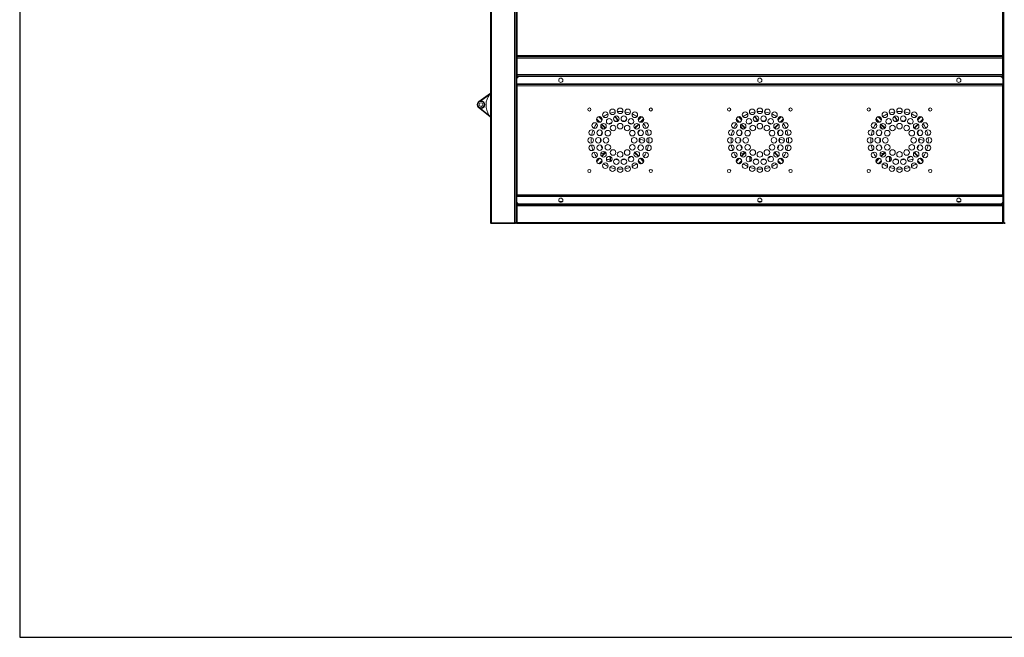
# Model space of a CAD drawing. Units: inches. Extents: x 2525 to 7525, y 9 to 2509.
# Drawn here: x 2525 to 4199, y 9 to 1059 of the extents above; entities that cross this region are included whole.
import ezdxf

# ---------------------------------------------------------------- set-up
doc = ezdxf.new("R2010")
doc.units = ezdxf.units.IN
doc.header["$MEASUREMENT"] = 0
doc.layers.add('TOP_EQP_1', color=2, linetype='Continuous')
doc.layers.add('TOP_EQP_2', color=9, linetype='Continuous')

# ---------------------------------------------------------------- blocks, each defined once
blk = doc.blocks.new('*U1')
at = {"linetype": 'Continuous', "lineweight": 15}
for p, q in [((-1.3, -1080.3), (-1.3, -2.7)), ((0.7, -1.7), (0.7, -1081.3)), ((39.7, -1081.3), (39.7, -1.7)), ((41.7, -2.5), (41.7, -1080.5)), ((871.7, -1080.5), (871.7, -2.5)), ((42.2, -385.9), (42.2, -796.6)), ((871.2, -796.6), (871.2, -385.9)), ((44.2, -404.7), (44.2, -796.6)), ((869.2, -796.6), (869.2, -404.7)), ((44.2, -796.6), (42.2, -796.6)), ((42.2, -801.1), (42.2, -796.6)), ((42.2, -801.1), (43.2, -801.1)), ((42.2, -801.1), (42.2, -801.3)), ((42.2, -801.3), (42.2, -829.1)), ((43.2, -799.4), (43.2, -796.6)), ((44.2, -796.6), (869.2, -796.6)), ((44.2, -796.6), (44.2, -797.6)), ((44.2, -798.6), (44.2, -797.6)), ((869.2, -797.6), (44.2, -797.6)), ((869.2, -798.6), (44.2, -798.6)), ((44.2, -798.6), (44.2, -799.1)), ((44.2, -801.1), (44.2, -799.1)), ((44.2, -799.1), (869.2, -799.1)), ((44.2, -801.1), (44.2, -829.1)), ((44.2, -801.1), (869.2, -801.1)), ((871.2, -796.6), (869.2, -796.6)), ((869.2, -797.6), (869.2, -796.6)), ((869.2, -798.6), (869.2, -797.6)), ((869.2, -799.1), (869.2, -798.6)), ((869.2, -799.1), (869.2, -801.1)), ((869.2, -829.1), (869.2, -801.1)), ((870.2, -796.6), (870.2, -799.4)), ((871.2, -801.1), (870.2, -801.1)), ((871.2, -796.6), (871.2, -801.1)), ((871.2, -801.3), (871.2, -801.1)), ((871.2, -829.1), (871.2, -801.3)), ((44.2, -829.1), (42.2, -829.1)), ((42.2, -847.3), (42.2, -829.1)), ((43.2, -847.3), (43.2, -829.1)), ((44.2, -829.1), (869.2, -829.1)), ((44.2, -831.1), (44.2, -829.1)), ((44.2, -831.1), (869.2, -831.1)), ((44.2, -831.1), (44.2, -832.1)), ((44.2, -832.1), (869.2, -832.1)), ((44.2, -834.9), (44.2, -832.1)), ((48.4, -832.6), (865, -832.6)), ((871.2, -829.1), (869.2, -829.1)), ((869.2, -829.1), (869.2, -831.1)), ((869.2, -832.1), (869.2, -831.1)), ((869.2, -832.1), (869.2, -834.9)), ((870.2, -829.1), (870.2, -847.3)), ((871.2, -829.1), (871.2, -847.3)), ((42.2, -847.3), (42.2, -1034.3)), ((43.2, -847.3), (42.2, -847.3)), ((43.3, -847.3), (43.2, -847.3)), ((43.3, -847.3), (43.7, -847.3)), ((43.3, -847.5), (43.3, -847.3)), ((43.4, -845.1), (43.4, -837.6)), ((870, -845.1), (43.4, -845.1)), ((43.4, -845.1), (43.4, -846.1)), ((870, -846.1), (43.4, -846.1)), ((43.4, -847.1), (43.4, -846.1)), ((44.2, -848.1), (44.2, -1033.5)), ((869.2, -848.1), (44.2, -848.1)), ((869.2, -1033.5), (869.2, -848.1)), ((870.1, -847.3), (869.7, -847.3)), ((870, -837.6), (870, -845.1)), ((870, -846.1), (870, -845.1)), ((870, -847.1), (870, -846.1)), ((870.1, -847.3), (870.1, -847.5)), ((870.2, -847.3), (870.1, -847.3)), ((870.2, -847.3), (871.2, -847.3)), ((871.2, -1034.3), (871.2, -847.3)), ((41.7, -861.4), (42.2, -861.8)), ((42.2, -862.2), (41.7, -861.8)), ((871.2, -861.6), (871.7, -861.2)), ((871.7, -861.6), (871.3, -861.9)), ((42.2, -901.3), (41.7, -901.7)), ((871.7, -901.4), (871.2, -901.1)), ((871.3, -900.8), (871.7, -901.1)), ((871.7, -951.5), (871.2, -951.5)), ((871.2, -969.5), (871.7, -969.5)), ((871.7, -991.5), (871.2, -991.5)), ((871.2, -1009.5), (871.7, -1009.5)), ((43.2, -1034.3), (42.2, -1034.3)), ((42.2, -1045.3), (42.2, -1034.3)), ((43.2, -1034.3), (43.3, -1034.3)), ((43.2, -1045.3), (43.2, -1034.3)), ((43.3, -1034.3), (43.3, -1034)), ((43.3, -1034.3), (43.7, -1034.3)), ((43.4, -1034.5), (43.4, -1035.5)), ((43.4, -1035.5), (870, -1035.5)), ((43.4, -1035.5), (43.4, -1036.5)), ((43.4, -1036.5), (870, -1036.5)), ((43.4, -1044), (43.4, -1036.5)), ((44.2, -1033.5), (869.2, -1033.5)), ((870.1, -1034.3), (869.7, -1034.3)), ((870, -1034.5), (870, -1035.5)), ((870, -1036.5), (870, -1035.5)), ((870, -1036.5), (870, -1044)), ((870.1, -1034.1), (870.1, -1034.3)), ((870.1, -1034.3), (870.2, -1034.3)), ((870.2, -1034.3), (871.2, -1034.3)), ((870.2, -1034.3), (870.2, -1045.3)), ((871.2, -1034.3), (871.2, -1045.3)), ((42.2, -1046.6), (42.2, -1045.3)), ((42.2, -1045.3), (43.2, -1045.3)), ((42.2, -1051.7), (42.2, -1046.6)), ((42.2, -1046.6), (43.2, -1046.6)), ((43.2, -1051.7), (42.2, -1051.7)), ((42.2, -1051.7), (42.2, -1080.3)), ((43.2, -1046.6), (43.2, -1045.3)), ((43.2, -1051.7), (43.2, -1046.6)), ((43.4, -1049.5), (43.4, -1044)), ((870, -1049.5), (43.4, -1049.5)), ((43.4, -1049.5), (43.4, -1050.5)), ((43.4, -1051.5), (43.4, -1050.5)), ((870, -1050.5), (43.4, -1050.5)), ((44.2, -1052.5), (44.2, -1080.5)), ((869.2, -1052.5), (44.2, -1052.5)), ((865, -1049), (48.4, -1049)), ((869.2, -1080.5), (869.2, -1052.5)), ((870, -1044), (870, -1049.5)), ((870, -1050.5), (870, -1049.5)), ((870, -1051.5), (870, -1050.5)), ((870.2, -1045.3), (870.2, -1046.6)), ((871.2, -1045.3), (870.2, -1045.3)), ((870.2, -1046.6), (870.2, -1051.7)), ((871.2, -1046.6), (870.2, -1046.6)), ((870.2, -1051.7), (871.2, -1051.7)), ((871.2, -1045.3), (871.2, -1046.6)), ((871.2, -1046.6), (871.2, -1051.7)), ((871.2, -1080.3), (871.2, -1051.7)), ((-1.3, -1080.3), (-1.3, -1080.5)), ((-1.3, -1080.5), (-1.2, -1080.5)), ((0.7, -1081.3), (39.7, -1081.3)), ((0.7, -1081.4), (0.7, -1081.3)), ((0.7, -1081.4), (0.7, -1081.5)), ((39.7, -1081.4), (0.7, -1081.4)), ((0.7, -1081.5), (0.7, -1082.5)), ((39.7, -1081.5), (0.7, -1081.5)), ((0.7, -1082.5), (39.7, -1082.5)), ((39.7, -1081.3), (39.7, -1081.4)), ((39.7, -1081.5), (39.7, -1081.4)), ((39.7, -1082.5), (39.7, -1081.5)), ((42.2, -1080.3), (42.2, -1080.5)), ((42.2, -1080.5), (43.2, -1080.5)), ((42.2, -1080.5), (42.2, -1080.5)), ((869.2, -1080.5), (44.2, -1080.5)), ((44.2, -1082.5), (44.2, -1080.5)), ((869.2, -1082.5), (44.2, -1082.5)), ((869.2, -1082.5), (44.2, -1082.5)), ((869.2, -1080.5), (869.2, -1082.5)), ((871.2, -1080.5), (870.2, -1080.5)), ((871.2, -1080.5), (871.2, -1080.3)), ((871.2, -1080.5), (871.2, -1080.5))]:
    blk.add_line(p, q, dxfattribs=at)
for centre, radius, start, end in [((48.4, -837.6), 5, 90, 180), ((865, -837.6), 5, 0, 90), ((43.7, -1045.4), 0.534, 126.9357, 176.6966), ((44.2, -1046.5), 1, 141.9867, 180), ((44.2, -1046.6), 1, 141.9867, 180), ((48.4, -1044), 5, 180, 270), ((865, -1044), 5, 270, 0), ((869.7, -1045.4), 0.534, 3.3034, 53.0643), ((869.2, -1046.5), 1, 0, 38.0133), ((869.2, -1046.6), 1, 0, 38.0133)]:
    blk.add_arc(centre, radius, start, end, dxfattribs=at)
for points, knots in [([(44.2, -799.1), (43.9, -799.1), (43.4, -799.2), (42.8, -799.6), (42.3, -800.3), (42.2, -800.8), (42.2, -801.1)], [0, 0, 0, 0, 0.2500039, 0.4999908, 0.7499961, 1, 1, 1, 1]), ([(42.2, -801.3), (42.2, -801.3), (42.3, -801.2), (42.8, -801.2), (43.4, -801.1), (43.9, -801.1), (44.2, -801.1)], [0, 0, 0, 0, 0.249988, 0.499994, 0.749994, 1, 1, 1, 1]), ([(44.2, -800.1), (44.1, -800.1), (43.8, -800.1), (43.5, -800.4), (43.2, -800.7), (43.2, -801), (43.2, -801.1)], [0, 0, 0, 0, 0.250006, 0.500013, 0.750009, 1, 1, 1, 1]), ([(44.2, -800.3), (44.1, -800.4), (43.8, -800.4), (43.5, -800.6), (43.2, -800.9), (43.2, -801.1), (43.2, -801.2)], [0, 0, 0, 0, 0.25001, 0.5, 0.749985, 1, 1, 1, 1]), ([(871.2, -801.1), (871.2, -800.8), (871.1, -800.3), (870.6, -799.6), (870, -799.2), (869.5, -799.1), (869.2, -799.1)], [0, 0, 0, 0, 0.2500039, 0.5000092, 0.7499961, 1, 1, 1, 1]), ([(870.2, -801.1), (870.2, -801), (870.2, -800.7), (869.9, -800.4), (869.6, -800.1), (869.3, -800.1), (869.2, -800.1)], [0, 0, 0, 0, 0.249991, 0.499987, 0.749994, 1, 1, 1, 1]), ([(870.2, -801.2), (870.2, -801.1), (870.2, -800.9), (869.9, -800.6), (869.6, -800.4), (869.3, -800.4), (869.2, -800.3)], [0, 0, 0, 0, 0.250015, 0.5, 0.74999, 1, 1, 1, 1]), ([(869.2, -801.1), (869.5, -801.1), (870, -801.1), (870.6, -801.2), (871.1, -801.2), (871.2, -801.3), (871.2, -801.3)], [0, 0, 0, 0, 0.250006, 0.500006, 0.750012, 1, 1, 1, 1]), ([(42.2, -847.3), (42.2, -847.4), (42.3, -847.5), (42.6, -847.6), (43.2, -847.8), (43.7, -848), (44.1, -848.1), (44.2, -848.1)], [0, 0, 0, 0, 0.2213618, 0.4427369, 0.6641217, 0.8855012, 1, 1, 1, 1]), ([(43.2, -847.3), (43.2, -847.4), (43.2, -847.5), (43.5, -847.7), (43.8, -847.9), (44, -848), (44.2, -848.1), (44.2, -848.1)], [0, 0, 0, 0, 0.24053, 0.481044, 0.721469, 0.961906, 1, 1, 1, 1]), ([(44.2, -848.1), (44.1, -847.8), (44, -847.4), (43.9, -846.8), (43.7, -846.3), (43.5, -846.1), (43.4, -846.1), (43.4, -846.1)], [0, 0, 0, 0, 0.221363, 0.442742, 0.664143, 0.885501, 1, 1, 1, 1]), ([(44.2, -848.1), (44.1, -848), (44, -847.7), (43.8, -847.4), (43.6, -847.2), (43.5, -847.1), (43.4, -847.1), (43.4, -847.1)], [0, 0, 0, 0, 0.240529, 0.481041, 0.721508, 0.961929, 1, 1, 1, 1]), ([(870, -846.1), (869.9, -846.1), (869.8, -846.2), (869.6, -846.5), (869.5, -847.1), (869.3, -847.6), (869.2, -848), (869.2, -848.1)], [0, 0, 0, 0, 0.221362, 0.442735, 0.66412, 0.885501, 1, 1, 1, 1]), ([(870, -847.1), (869.9, -847.1), (869.8, -847.1), (869.6, -847.3), (869.4, -847.6), (869.3, -847.9), (869.2, -848.1), (869.2, -848.1)], [0, 0, 0, 0, 0.2405313, 0.4810466, 0.7214673, 0.9618978, 1, 1, 1, 1]), ([(869.2, -848.1), (869.4, -848), (869.9, -847.9), (870.5, -847.7), (871, -847.6), (871.2, -847.4), (871.2, -847.3), (871.2, -847.3)], [0, 0, 0, 0, 0.221363, 0.4427396, 0.6641422, 0.8855015, 1, 1, 1, 1]), ([(869.2, -848.1), (869.3, -848), (869.6, -847.9), (869.9, -847.7), (870.1, -847.5), (870.2, -847.4), (870.2, -847.3), (870.2, -847.3)], [0, 0, 0, 0, 0.240527, 0.481051, 0.72151, 0.961937, 1, 1, 1, 1]), ([(871.3, -861.9), (871.3, -861.8), (871.2, -861.7), (871.2, -861.6), (871.2, -861.6), (871.2, -861.6), (871.2, -861.6)], [0, 0, 0, 0, 0.4193683, 0.8386517, 0.9822969, 1, 1, 1, 1]), ([(871.3, -861.9), (871.3, -861.9), (871.3, -861.9), (871.3, -862), (871.3, -862.1), (871.2, -862.2), (871.2, -862.2)], [0, 0, 0, 0, 0.125782, 0.298773, 0.733095, 1, 1, 1, 1]), ([(41.7, -900.9), (41.8, -900.8), (41.9, -900.6), (42.1, -900.3), (42.2, -900.2)], [0, 0, 0, 0, 0.5479716, 1, 1, 1, 1]), ([(871.2, -900.4), (871.2, -900.4), (871.3, -900.5), (871.3, -900.6), (871.3, -900.7), (871.3, -900.7), (871.3, -900.8), (871.3, -900.8)], [0, 0, 0, 0, 0.1860531, 0.6084309, 0.7796111, 0.9192873, 1, 1, 1, 1]), ([(871.2, -901.1), (871.2, -901.1), (871.2, -901.1), (871.2, -901), (871.2, -901), (871.3, -900.8), (871.3, -900.8)], [0, 0, 0, 0, 0.017703, 0.161944, 0.580899, 1, 1, 1, 1]), ([(44.2, -1033.5), (44, -1033.5), (43.5, -1033.7), (42.9, -1033.8), (42.4, -1034), (42.2, -1034.2), (42.2, -1034.2), (42.2, -1034.3)], [0, 0, 0, 0, 0.221363, 0.4427396, 0.6641422, 0.8855015, 1, 1, 1, 1]), ([(44.2, -1033.5), (44.1, -1033.5), (43.8, -1033.7), (43.5, -1033.9), (43.3, -1034.1), (43.2, -1034.2), (43.2, -1034.3), (43.2, -1034.3)], [0, 0, 0, 0, 0.2405273, 0.4810361, 0.7215098, 0.9619365, 1, 1, 1, 1]), ([(43.4, -1035.5), (43.5, -1035.5), (43.6, -1035.4), (43.8, -1035), (43.9, -1034.5), (44.1, -1034), (44.2, -1033.6), (44.2, -1033.5)], [0, 0, 0, 0, 0.221368, 0.442743, 0.664117, 0.885518, 1, 1, 1, 1]), ([(43.4, -1034.5), (43.5, -1034.5), (43.6, -1034.4), (43.8, -1034.2), (44, -1033.9), (44.1, -1033.6), (44.2, -1033.5), (44.2, -1033.5)], [0, 0, 0, 0, 0.240532, 0.481047, 0.721468, 0.961928, 1, 1, 1, 1]), ([(869.2, -1033.5), (869.3, -1033.7), (869.4, -1034.2), (869.5, -1034.8), (869.7, -1035.2), (869.9, -1035.5), (870, -1035.5), (870, -1035.5)], [0, 0, 0, 0, 0.221365, 0.442731, 0.664133, 0.8855, 1, 1, 1, 1]), ([(871.2, -1034.3), (871.2, -1034.2), (871.1, -1034.1), (870.8, -1033.9), (870.2, -1033.7), (869.7, -1033.6), (869.3, -1033.5), (869.2, -1033.5)], [0, 0, 0, 0, 0.2213618, 0.4427368, 0.6641216, 0.8855057, 1, 1, 1, 1]), ([(870.2, -1034.3), (870.2, -1034.2), (870.2, -1034.1), (869.9, -1033.9), (869.6, -1033.7), (869.4, -1033.6), (869.2, -1033.5), (869.2, -1033.5)], [0, 0, 0, 0, 0.24053, 0.481044, 0.721469, 0.961906, 1, 1, 1, 1]), ([(869.2, -1033.5), (869.3, -1033.6), (869.4, -1033.9), (869.6, -1034.2), (869.8, -1034.4), (869.9, -1034.5), (870, -1034.5), (870, -1034.5)], [0, 0, 0, 0, 0.240529, 0.481041, 0.721508, 0.961929, 1, 1, 1, 1]), ([(42.2, -1051.7), (42.2, -1051.8), (42.3, -1051.9), (42.6, -1052), (43.2, -1052.2), (43.7, -1052.4), (44.1, -1052.5), (44.2, -1052.5)], [0, 0, 0, 0, 0.2213573, 0.4427323, 0.6641216, 0.8855057, 1, 1, 1, 1]), ([(43.2, -1051.7), (43.2, -1051.8), (43.2, -1051.9), (43.5, -1052.1), (43.8, -1052.3), (44, -1052.4), (44.2, -1052.5), (44.2, -1052.5)], [0, 0, 0, 0, 0.2405338, 0.4810516, 0.7214794, 0.9618898, 1, 1, 1, 1]), ([(44.2, -1052.5), (44.1, -1052.3), (44, -1051.8), (43.9, -1051.2), (43.7, -1050.7), (43.5, -1050.5), (43.4, -1050.5), (43.4, -1050.5)], [0, 0, 0, 0, 0.221363, 0.442726, 0.664149, 0.885502, 1, 1, 1, 1]), ([(44.2, -1052.5), (44.1, -1052.4), (44, -1052.1), (43.8, -1051.8), (43.6, -1051.6), (43.5, -1051.5), (43.4, -1051.5), (43.4, -1051.5)], [0, 0, 0, 0, 0.240518, 0.481032, 0.7215, 0.961929, 1, 1, 1, 1]), ([(870, -1050.5), (869.9, -1050.5), (869.8, -1050.6), (869.6, -1050.9), (869.5, -1051.5), (869.3, -1052), (869.2, -1052.4), (869.2, -1052.5)], [0, 0, 0, 0, 0.221357, 0.442737, 0.664106, 0.885502, 1, 1, 1, 1]), ([(870, -1051.5), (869.9, -1051.5), (869.8, -1051.5), (869.6, -1051.7), (869.4, -1052), (869.3, -1052.3), (869.2, -1052.5), (869.2, -1052.5)], [0, 0, 0, 0, 0.2405276, 0.4810392, 0.7214561, 0.961868, 1, 1, 1, 1]), ([(869.2, -1052.5), (869.4, -1052.4), (869.9, -1052.3), (870.5, -1052.1), (871, -1052), (871.2, -1051.8), (871.2, -1051.7), (871.2, -1051.7)], [0, 0, 0, 0, 0.2213675, 0.4427396, 0.6641422, 0.885506, 1, 1, 1, 1]), ([(869.2, -1052.5), (869.3, -1052.4), (869.6, -1052.3), (869.9, -1052.1), (870.1, -1051.9), (870.2, -1051.8), (870.2, -1051.7), (870.2, -1051.7)], [0, 0, 0, 0, 0.240519, 0.481045, 0.721507, 0.961951, 1, 1, 1, 1]), ([(0.7, -1081.3), (0.5, -1081.2), (0, -1081.1), (-0.6, -1080.8), (-1.1, -1080.6), (-1.3, -1080.4), (-1.3, -1080.3), (-1.3, -1080.3)], [0, 0, 0, 0, 0.2253487, 0.4507232, 0.6761113, 0.9014884, 1, 1, 1, 1]), ([(-1.3, -1080.5), (-1.3, -1080.7), (-1.2, -1081.2), (-0.8, -1081.8), (-0.3, -1082.3), (0.3, -1082.5), (0.6, -1082.5), (0.7, -1082.5)], [0, 0, 0, 0, 0.2253591, 0.4507305, 0.6761108, 0.901481, 1, 1, 1, 1]), ([(-0.1, -1081), (-0.1, -1081.1), (0, -1081.3), (0.3, -1081.5), (0.6, -1081.5), (0.7, -1081.5)], [0, 0, 0, 0, 0.281511, 0.670583, 1, 1, 1, 1]), ([(-0.1, -1081), (0, -1081.1), (0, -1081.2), (0.3, -1081.4), (0.6, -1081.4), (0.7, -1081.4)], [0, 0, 0, 0, 0.114885, 0.55745, 1, 1, 1, 1]), ([(41.7, -1080.5), (41.7, -1080.6), (41.6, -1080.7), (41.3, -1080.8), (40.7, -1081), (40.2, -1081.2), (39.8, -1081.3), (39.7, -1081.3)], [0, 0, 0, 0, 0.221369, 0.442736, 0.66412, 0.885514, 1, 1, 1, 1]), ([(39.7, -1082.5), (39.9, -1082.5), (40.4, -1082.4), (41, -1082.1), (41.5, -1081.5), (41.7, -1081), (41.7, -1080.6), (41.7, -1080.5)], [0, 0, 0, 0, 0.2213578, 0.4427365, 0.6641139, 0.8855078, 1, 1, 1, 1]), ([(39.7, -1081.5), (39.8, -1081.5), (40.1, -1081.5), (40.4, -1081.3), (40.5, -1081.1), (40.5, -1081.1)], [0, 0, 0, 0, 0.402897, 0.805788, 1, 1, 1, 1]), ([(44.2, -1080.5), (43.9, -1080.5), (43.4, -1080.4), (42.8, -1080.4), (42.3, -1080.3), (42.2, -1080.3), (42.2, -1080.3)], [0, 0, 0, 0, 0.250006, 0.500005, 0.750013, 1, 1, 1, 1]), ([(42.2, -1080.5), (42.2, -1080.7), (42.3, -1081.3), (42.8, -1081.9), (43.4, -1082.4), (43.9, -1082.5), (44.2, -1082.5)], [0, 0, 0, 0, 0.249987, 0.499995, 0.749994, 1, 1, 1, 1]), ([(43.2, -1080.4), (43.2, -1080.6), (43.2, -1080.8), (43.5, -1081.1), (43.8, -1081.4), (44.1, -1081.4), (44.2, -1081.4)], [0, 0, 0, 0, 0.249992, 0.499994, 0.749985, 1, 1, 1, 1]), ([(43.2, -1080.5), (43.2, -1080.6), (43.2, -1080.9), (43.5, -1081.2), (43.8, -1081.4), (44.1, -1081.5), (44.2, -1081.5)], [0, 0, 0, 0, 0.249986, 0.50001, 0.749991, 1, 1, 1, 1]), ([(871.2, -1080.3), (871.2, -1080.3), (871.1, -1080.3), (870.6, -1080.4), (870, -1080.4), (869.5, -1080.5), (869.2, -1080.5)], [0, 0, 0, 0, 0.249987, 0.499995, 0.749994, 1, 1, 1, 1]), ([(869.2, -1081.4), (869.3, -1081.4), (869.6, -1081.4), (869.9, -1081.1), (870.2, -1080.8), (870.2, -1080.6), (870.2, -1080.4)], [0, 0, 0, 0, 0.250015, 0.500006, 0.750008, 1, 1, 1, 1]), ([(869.2, -1082.5), (869.5, -1082.5), (870, -1082.4), (870.6, -1081.9), (871.1, -1081.3), (871.2, -1080.7), (871.2, -1080.5)], [0, 0, 0, 0, 0.250006, 0.500005, 0.750013, 1, 1, 1, 1]), ([(869.2, -1081.5), (869.3, -1081.5), (869.6, -1081.4), (869.9, -1081.2), (870.2, -1080.9), (870.2, -1080.6), (870.2, -1080.5)], [0, 0, 0, 0, 0.250009, 0.49999, 0.750014, 1, 1, 1, 1]), ([(873.7, -1081.3), (873.5, -1081.2), (873, -1081.1), (872.4, -1080.9), (871.9, -1080.8), (871.7, -1080.6), (871.7, -1080.5), (871.7, -1080.5)], [0, 0, 0, 0, 0.221359, 0.442733, 0.664142, 0.885497, 1, 1, 1, 1]), ([(871.7, -1080.5), (871.7, -1080.7), (871.8, -1081.2), (872.1, -1081.8), (872.7, -1082.3), (873.2, -1082.5), (873.6, -1082.5), (873.7, -1082.5)], [0, 0, 0, 0, 0.221365, 0.442759, 0.664139, 0.885516, 1, 1, 1, 1])]:
    blk.add_open_spline(points, degree=3, knots=knots, dxfattribs=at)
at = {"layer": 'TOP_EQP_2', "linetype": 'Continuous', "lineweight": 15}
for p, q in [((-21, -874.9), (-1.3, -861)), ((-2.1, -862.8), (-17.6, -873.7)), ((-2.4, -900.4), (-21.3, -885.3)), ((-18, -886.6), (-3.2, -898.5)), ((-1.3, -901.3), (-2.4, -900.4)), ((-2.3, -900.1), (-1.3, -900.9)), ((188.5, -906.5), (182.8, -900.8)), ((184, -900.7), (188.6, -905.2)), ((187.1, -903.7), (188, -903)), ((215.1, -907.5), (210, -900.5)), ((215.9, -907.4), (210.6, -900.1)), ((249.8, -905.2), (254.4, -900.7)), ((255.6, -900.8), (249.9, -906.5)), ((250.4, -903), (251.3, -903.7)), ((426, -906.5), (420.3, -900.8)), ((421.5, -900.7), (426.1, -905.2)), ((424.6, -903.7), (425.5, -903)), ((452.6, -907.5), (447.5, -900.5)), ((453.4, -907.4), (448.1, -900.1)), ((487.3, -905.2), (491.9, -900.7)), ((493.1, -900.8), (487.4, -906.5)), ((487.9, -903), (488.8, -903.7)), ((663.5, -906.5), (657.8, -900.8)), ((659, -900.7), (663.6, -905.2)), ((662.1, -903.7), (663, -903)), ((690.1, -907.5), (685, -900.5)), ((690.9, -907.4), (685.6, -900.1)), ((724.8, -905.2), (729.4, -900.7)), ((730.6, -900.8), (724.9, -906.5)), ((725.4, -903), (726.3, -903.7)), ((183.6, -910.2), (179.1, -905.6)), ((179.2, -904.3), (184.9, -910.1)), ((181.5, -909.5), (182.2, -908.7)), ((190.2, -921.7), (186.2, -916.2)), ((193.2, -919.7), (187.3, -913.8)), ((188, -913.2), (194.5, -919.6)), ((191.7, -921.7), (193.2, -919.7)), ((194.5, -919.6), (193.4, -921)), ((227.6, -908.4), (230.4, -904.6)), ((243.9, -919.6), (250.4, -913.2)), ((245, -921), (243.9, -919.6)), ((251.1, -913.8), (245.2, -919.7)), ((245.2, -919.7), (246.7, -921.7)), ((253.5, -910.1), (259.2, -904.3)), ((259.3, -905.6), (254.8, -910.2)), ((256.2, -908.7), (256.9, -909.5)), ((421.1, -910.2), (416.6, -905.6)), ((416.7, -904.3), (422.4, -910.1)), ((419, -909.5), (419.7, -908.7)), ((427.7, -921.7), (423.7, -916.2)), ((430.7, -919.7), (424.8, -913.8)), ((425.5, -913.2), (432, -919.6)), ((429.2, -921.7), (430.7, -919.7)), ((432, -919.6), (430.9, -921)), ((465.1, -908.4), (467.9, -904.6)), ((481.4, -919.6), (487.9, -913.2)), ((482.5, -921), (481.4, -919.6)), ((488.6, -913.8), (482.7, -919.7)), ((482.7, -919.7), (484.2, -921.7)), ((491, -910.1), (496.7, -904.3)), ((496.8, -905.6), (492.3, -910.2)), ((493.7, -908.7), (494.4, -909.5)), ((658.6, -910.2), (654.1, -905.6)), ((654.2, -904.3), (659.9, -910.1)), ((656.5, -909.5), (657.2, -908.7)), ((665.2, -921.7), (661.2, -916.2)), ((668.2, -919.7), (662.3, -913.8)), ((663, -913.2), (669.5, -919.6)), ((666.7, -921.7), (668.2, -919.7)), ((669.5, -919.6), (668.4, -921)), ((702.6, -908.4), (705.4, -904.6)), ((718.9, -919.6), (725.4, -913.2)), ((720, -921), (718.9, -919.6)), ((726.1, -913.8), (720.2, -919.7)), ((720.2, -919.7), (721.7, -921.7)), ((728.5, -910.1), (734.2, -904.3)), ((734.3, -905.6), (729.8, -910.2)), ((731.2, -908.7), (731.9, -909.5)), ((249.6, -926.6), (251.3, -924.2)), ((249.9, -927.3), (252.6, -923.6)), ((487.1, -926.6), (488.8, -924.2)), ((487.4, -927.3), (490.1, -923.6)), ((724.6, -926.6), (726.3, -924.2)), ((724.9, -927.3), (727.6, -923.6)), ((186.7, -939.4), (186.7, -942.2)), ((251.7, -942.2), (251.7, -939.4)), ((252.6, -938.8), (260.9, -941.5)), ((424.2, -939.4), (424.2, -942.2)), ((489.2, -942.2), (489.2, -939.4)), ((490.1, -938.8), (498.4, -941.5)), ((661.7, -939.4), (661.7, -942.2)), ((726.7, -942.2), (726.7, -939.4)), ((727.6, -938.8), (735.9, -941.5)), ((192.8, -962.2), (186.1, -964.4)), ((187.3, -967.7), (193.2, -961.9)), ((194.5, -961.9), (188, -968.4)), ((193.2, -961.9), (191.7, -959.9)), ((191.9, -962.5), (192.2, -962.8)), ((193.4, -960.6), (194.5, -961.9)), ((202.3, -969.7), (202.3, -977.3)), ((203, -970.1), (203, -977)), ((243.9, -961.9), (245, -960.6)), ((250.4, -968.4), (243.9, -961.9)), ((246.7, -959.9), (245.2, -961.9)), ((245.2, -961.9), (251.1, -967.7)), ((430.3, -962.2), (423.6, -964.4)), ((424.8, -967.7), (430.7, -961.9)), ((432, -961.9), (425.5, -968.4)), ((430.7, -961.9), (429.2, -959.9)), ((430.9, -960.6), (432, -961.9)), ((439.8, -969.7), (439.8, -977.3)), ((440.5, -970.1), (440.5, -977)), ((481.4, -961.9), (482.5, -960.6)), ((487.9, -968.4), (481.4, -961.9)), ((484.2, -959.9), (482.7, -961.9)), ((482.7, -961.9), (488.6, -967.7)), ((667.8, -962.2), (661.1, -964.4)), ((662.3, -967.7), (668.2, -961.9)), ((669.5, -961.9), (663, -968.4)), ((668.2, -961.9), (666.7, -959.9)), ((668.4, -960.6), (669.5, -961.9)), ((677.3, -969.7), (677.3, -977.3)), ((678, -970.1), (678, -977)), ((718.9, -961.9), (720, -960.6)), ((725.4, -968.4), (718.9, -961.9)), ((721.7, -959.9), (720.2, -961.9)), ((720.2, -961.9), (726.1, -967.7)), ((179.1, -975.9), (183.6, -971.4)), ((184.9, -971.5), (179.2, -977.2)), ((182.2, -972.9), (181.5, -972)), ((182.8, -980.8), (188.5, -975)), ((188.6, -976.3), (184, -980.9)), ((188, -978.5), (187.1, -977.8)), ((254.4, -980.9), (249.8, -976.3)), ((249.9, -975), (255.6, -980.8)), ((251.3, -977.8), (250.4, -978.5)), ((259.2, -977.2), (253.5, -971.5)), ((254.8, -971.4), (259.3, -975.9)), ((256.9, -972), (256.2, -972.9)), ((416.6, -975.9), (421.1, -971.4)), ((422.4, -971.5), (416.7, -977.2)), ((419.7, -972.9), (419, -972)), ((420.3, -980.8), (426, -975)), ((426.1, -976.3), (421.5, -980.9)), ((425.5, -978.5), (424.6, -977.8)), ((491.9, -980.9), (487.3, -976.3)), ((487.4, -975), (493.1, -980.8)), ((488.8, -977.8), (487.9, -978.5)), ((496.7, -977.2), (491, -971.5)), ((492.3, -971.4), (496.8, -975.9)), ((494.4, -972), (493.7, -972.9)), ((654.1, -975.9), (658.6, -971.4)), ((659.9, -971.5), (654.2, -977.2)), ((657.2, -972.9), (656.5, -972)), ((657.8, -980.8), (663.5, -975)), ((663.6, -976.3), (659, -980.9)), ((663, -978.5), (662.1, -977.8)), ((729.4, -980.9), (724.8, -976.3)), ((724.9, -975), (730.6, -980.8)), ((726.3, -977.8), (725.4, -978.5)), ((734.2, -977.2), (728.5, -971.5)), ((729.8, -971.4), (734.3, -975.9)), ((731.9, -972), (731.2, -972.9)), ((121.4, -1044.8), (115.4, -1044.8)), ((120.7, -1045.5), (116.1, -1045.5)), ((120.6, -1045.6), (116.2, -1045.6)), ((459.7, -1044.8), (453.7, -1044.8)), ((459, -1045.5), (454.4, -1045.5)), ((458.9, -1045.6), (454.5, -1045.6)), ((798, -1044.8), (792, -1044.8)), ((797.3, -1045.5), (792.7, -1045.5)), ((797.2, -1045.6), (792.8, -1045.6))]:
    blk.add_line(p, q, dxfattribs=at)
at = {"layer": 'TOP_EQP_2', "linetype": 'Continuous', "lineweight": 15, "flags": 128}
for points in [[(204.2, -912), (203.9, -912.1), (201.7, -913.4)], [(215, -908.6), (213.9, -908.7), (212.2, -909.1)], [(226.2, -909.1), (224.5, -908.7), (223.4, -908.6)], [(236.7, -913.4), (234.5, -912.1), (234.2, -912)], [(441.7, -912), (441.4, -912.1), (439.2, -913.4)], [(452.5, -908.6), (451.4, -908.7), (449.7, -909.1)], [(463.7, -909.1), (462, -908.7), (460.9, -908.6)], [(474.2, -913.4), (472, -912.1), (471.7, -912)], [(679.2, -912), (678.9, -912.1), (676.7, -913.4)], [(690, -908.6), (688.9, -908.7), (687.2, -909.1)], [(701.2, -909.1), (699.5, -908.7), (698.4, -908.6)], [(711.7, -913.4), (709.5, -912.1), (709.2, -912)], [(189.2, -928.3), (189, -928.7), (188.2, -931)], [(250.2, -931), (249.4, -928.7), (249.2, -928.3)], [(426.7, -928.3), (426.5, -928.7), (425.7, -931)], [(487.7, -931), (486.9, -928.7), (486.7, -928.3)], [(664.2, -928.3), (664, -928.7), (663.2, -931)], [(725.2, -931), (724.4, -928.7), (724.2, -928.3)], [(188.2, -950.5), (189, -952.9), (189.2, -953.2)], [(249.2, -953.2), (249.4, -952.9), (250.2, -950.5)], [(425.7, -950.5), (426.5, -952.9), (426.7, -953.2)], [(486.7, -953.2), (486.9, -952.9), (487.7, -950.5)], [(663.2, -950.5), (664, -952.9), (664.2, -953.2)], [(724.2, -953.2), (724.4, -952.9), (725.2, -950.5)], [(190.8, -964.2), (190.8, -964.2), (190.6, -963.6)], [(191.3, -962.7), (191.4, -962.8), (191.7, -963.3)], [(201.7, -968.2), (203.9, -969.5), (204.2, -969.6)], [(234.2, -969.6), (234.5, -969.5), (236.7, -968.2)], [(439.2, -968.2), (441.4, -969.5), (441.7, -969.6)], [(471.7, -969.6), (472, -969.5), (474.2, -968.2)], [(676.7, -968.2), (678.9, -969.5), (679.2, -969.6)], [(709.2, -969.6), (709.5, -969.5), (711.7, -968.2)], [(212.2, -972.5), (213.9, -972.8), (215, -973)], [(223.4, -973), (224.5, -972.8), (226.2, -972.5)], [(449.7, -972.5), (451.4, -972.8), (452.5, -973)], [(460.9, -973), (462, -972.8), (463.7, -972.5)], [(687.2, -972.5), (688.9, -972.8), (690, -973)], [(698.4, -973), (699.5, -972.8), (701.2, -972.5)]]:
    blk.add_lwpolyline(points, dxfattribs=at)
at = {"layer": 'TOP_EQP_2', "linetype": 'Continuous', "lineweight": 15}
for centre, radius in [((118.4, -838.8), 3.6), ((456.7, -838.8), 3.6), ((795, -838.8), 3.6), ((-17.3, -880.2), 6.5), ((-17.3, -880.2), 5.5), ((-17.3, -880.2), 3.1), ((166.9, -888.5), 2.75), ((219.2, -890.8), 4.75), ((271.4, -888.5), 2.75), ((404.4, -888.5), 2.75), ((456.7, -890.8), 4.75), ((508.9, -888.5), 2.75), ((641.9, -888.5), 2.75), ((694.2, -890.8), 4.75), ((746.4, -888.5), 2.75), ((183.8, -905.4), 4.75), ((194.2, -897.5), 4.75), ((206.3, -892.5), 4.75), ((212.8, -904.3), 4.75), ((225.6, -904.3), 4.75), ((232.1, -892.5), 4.75), ((244.2, -897.5), 4.75), ((254.6, -905.4), 4.75), ((421.3, -905.4), 4.75), ((431.7, -897.5), 4.75), ((443.8, -892.5), 4.75), ((450.3, -904.3), 4.75), ((463.1, -904.3), 4.75), ((469.6, -892.5), 4.75), ((481.7, -897.5), 4.75), ((492.1, -905.4), 4.75), ((658.8, -905.4), 4.75), ((669.2, -897.5), 4.75), ((681.3, -892.5), 4.75), ((687.8, -904.3), 4.75), ((700.6, -904.3), 4.75), ((707.1, -892.5), 4.75), ((719.2, -897.5), 4.75), ((729.6, -905.4), 4.75), ((175.9, -915.8), 4.75), ((190.9, -917), 4.75), ((200.7, -908.7), 4.75), ((207.2, -920), 4.75), ((219.2, -916.8), 4.75), ((231.2, -920), 4.75), ((237.7, -908.7), 4.75), ((247.5, -917), 4.75), ((262.5, -915.8), 4.75), ((413.4, -915.8), 4.75), ((428.4, -917), 4.75), ((438.2, -908.7), 4.75), ((444.7, -920), 4.75), ((456.7, -916.8), 4.75), ((468.7, -920), 4.75), ((475.2, -908.7), 4.75), ((485, -917), 4.75), ((500, -915.8), 4.75), ((650.9, -915.8), 4.75), ((665.9, -917), 4.75), ((675.7, -908.7), 4.75), ((682.2, -920), 4.75), ((694.2, -916.8), 4.75), ((706.2, -920), 4.75), ((712.7, -908.7), 4.75), ((722.5, -917), 4.75), ((737.5, -915.8), 4.75), ((169.2, -940.8), 4.75), ((170.9, -927.8), 4.75), ((182.2, -940.8), 4.75), ((184.4, -928.1), 4.75), ((195.2, -940.8), 4.75), ((198.4, -928.8), 4.75), ((240, -928.8), 4.75), ((243.2, -940.8), 4.75), ((254, -928.1), 4.75), ((256.2, -940.8), 4.75), ((267.5, -927.8), 4.75), ((269.2, -940.8), 4.75), ((406.7, -940.8), 4.75), ((408.4, -927.8), 4.75), ((419.7, -940.8), 4.75), ((421.9, -928.1), 4.75), ((432.7, -940.8), 4.75), ((435.9, -928.8), 4.75), ((477.5, -928.8), 4.75), ((480.7, -940.8), 4.75), ((491.5, -928.1), 4.75), ((493.7, -940.8), 4.75), ((505, -927.8), 4.75), ((506.7, -940.8), 4.75), ((644.2, -940.8), 4.75), ((645.9, -927.8), 4.75), ((657.2, -940.8), 4.75), ((659.4, -928.1), 4.75), ((670.2, -940.8), 4.75), ((673.4, -928.8), 4.75), ((715, -928.8), 4.75), ((718.2, -940.8), 4.75), ((729, -928.1), 4.75), ((731.2, -940.8), 4.75), ((742.5, -927.8), 4.75), ((744.2, -940.8), 4.75), ((170.9, -953.7), 4.75), ((184.4, -953.4), 4.75), ((198.4, -952.8), 4.75), ((240, -952.8), 4.75), ((254, -953.4), 4.75), ((267.5, -953.7), 4.75), ((408.4, -953.7), 4.75), ((421.9, -953.4), 4.75), ((435.9, -952.8), 4.75), ((477.5, -952.8), 4.75), ((491.5, -953.4), 4.75), ((505, -953.7), 4.75), ((645.9, -953.7), 4.75), ((659.4, -953.4), 4.75), ((673.4, -952.8), 4.75), ((715, -952.8), 4.75), ((729, -953.4), 4.75), ((742.5, -953.7), 4.75), ((175.9, -965.8), 4.75), ((190.9, -964.6), 4.75), ((200.7, -972.8), 4.75), ((207.2, -961.6), 4.75), ((219.2, -964.8), 4.75), ((231.2, -961.6), 4.75), ((237.7, -972.8), 4.75), ((247.5, -964.6), 4.75), ((262.5, -965.8), 4.75), ((413.4, -965.8), 4.75), ((428.4, -964.6), 4.75), ((438.2, -972.8), 4.75), ((444.7, -961.6), 4.75), ((456.7, -964.8), 4.75), ((468.7, -961.6), 4.75), ((475.2, -972.8), 4.75), ((485, -964.6), 4.75), ((500, -965.8), 4.75), ((650.9, -965.8), 4.75), ((665.9, -964.6), 4.75), ((675.7, -972.8), 4.75), ((682.2, -961.6), 4.75), ((694.2, -964.8), 4.75), ((706.2, -961.6), 4.75), ((712.7, -972.8), 4.75), ((722.5, -964.6), 4.75), ((737.5, -965.8), 4.75), ((183.8, -976.1), 4.75), ((194.2, -984.1), 4.75), ((206.3, -989.1), 4.75), ((212.8, -977.2), 4.75), ((219.2, -990.8), 4.75), ((225.6, -977.2), 4.75), ((232.1, -989.1), 4.75), ((244.2, -984.1), 4.75), ((254.6, -976.1), 4.75), ((421.3, -976.1), 4.75), ((431.7, -984.1), 4.75), ((443.8, -989.1), 4.75), ((450.3, -977.2), 4.75), ((456.7, -990.8), 4.75), ((463.1, -977.2), 4.75), ((469.6, -989.1), 4.75), ((481.7, -984.1), 4.75), ((492.1, -976.1), 4.75), ((658.8, -976.1), 4.75), ((669.2, -984.1), 4.75), ((681.3, -989.1), 4.75), ((687.8, -977.2), 4.75), ((694.2, -990.8), 4.75), ((700.6, -977.2), 4.75), ((707.1, -989.1), 4.75), ((719.2, -984.1), 4.75), ((729.6, -976.1), 4.75), ((166.9, -993), 2.75), ((271.4, -993), 2.75), ((404.4, -993), 2.75), ((508.9, -993), 2.75), ((641.9, -993), 2.75), ((746.4, -993), 2.75), ((118.4, -1042.7), 3.6), ((456.7, -1042.7), 3.6), ((795, -1042.7), 3.6)]:
    blk.add_circle(centre, radius, dxfattribs=at)
for centre, radius, start, end in [((20.2, -881.3), 29, 140.2156, 216.2956), ((219.2, -940.8), 49, 114.6229, 125.3771), ((219.2, -940.8), 49, 99.6229, 110.3771), ((219.2, -940.8), 49, 84.6229, 95.3771), ((219.2, -940.8), 49, 69.6229, 80.3771), ((219.2, -940.8), 49, 54.6229, 65.3771), ((456.7, -940.8), 49, 114.6229, 125.3771), ((456.7, -940.8), 49, 99.6229, 110.3771), ((456.7, -940.8), 49, 84.6229, 95.3771), ((456.7, -940.8), 49, 69.6229, 80.3771), ((456.7, -940.8), 49, 54.6229, 65.3771), ((694.2, -940.8), 49, 114.6229, 125.3771), ((694.2, -940.8), 49, 99.6229, 110.3771), ((694.2, -940.8), 49, 84.6229, 95.3771), ((694.2, -940.8), 49, 69.6229, 80.3771), ((694.2, -940.8), 49, 54.6229, 65.3771), ((219.2, -940.8), 49, 144.6229, 155.3771), ((219.2, -940.8), 33.5, 114.772, 125.228), ((219.2, -940.8), 33.5, 94.772, 105.228), ((219.2, -940.8), 33.5, 74.772, 85.228), ((219.2, -940.8), 33.5, 54.772, 65.228), ((219.2, -940.8), 49, 24.6229, 35.3771), ((456.7, -940.8), 49, 144.6229, 155.3771), ((456.7, -940.8), 33.5, 114.772, 125.228), ((456.7, -940.8), 33.5, 94.772, 105.228), ((456.7, -940.8), 33.5, 74.772, 85.228), ((456.7, -940.8), 33.5, 54.772, 65.228), ((456.7, -940.8), 49, 24.6229, 35.3771), ((694.2, -940.8), 49, 144.6229, 155.3771), ((694.2, -940.8), 33.5, 114.772, 125.228), ((694.2, -940.8), 33.5, 94.772, 105.228), ((694.2, -940.8), 33.5, 74.772, 85.228), ((694.2, -940.8), 33.5, 54.772, 65.228), ((694.2, -940.8), 49, 24.6229, 35.3771), ((219.2, -940.8), 49, 174.6229, 185.3771), ((219.2, -940.8), 49, 159.6229, 170.3771), ((219.2, -940.8), 33.5, 154.772, 165.228), ((219.2, -940.8), 33.5, 14.772, 25.228), ((219.2, -940.8), 49, 9.6229, 20.3771), ((219.2, -940.8), 49, 354.6229, 5.3771), ((456.7, -940.8), 49, 174.6229, 185.3771), ((456.7, -940.8), 49, 159.6229, 170.3771), ((456.7, -940.8), 33.5, 154.772, 165.228), ((456.7, -940.8), 33.5, 14.772, 25.228), ((456.7, -940.8), 49, 9.6229, 20.3771), ((456.7, -940.8), 49, 354.6229, 5.3771), ((694.2, -940.8), 49, 174.6229, 185.3771), ((694.2, -940.8), 49, 159.6229, 170.3771), ((694.2, -940.8), 33.5, 154.772, 165.228), ((694.2, -940.8), 33.5, 14.772, 25.228), ((694.2, -940.8), 49, 9.6229, 20.3771), ((694.2, -940.8), 49, 354.6229, 5.3771), ((219.2, -940.8), 49, 189.6229, 200.3771), ((219.2, -940.8), 33.5, 174.772, 185.228), ((219.2, -940.8), 33.5, 194.772, 205.228), ((219.2, -940.8), 33.5, 334.772, 345.228), ((219.2, -940.8), 33.5, 354.772, 5.228), ((219.2, -940.8), 49, 339.6229, 350.3771), ((456.7, -940.8), 49, 189.6229, 200.3771), ((456.7, -940.8), 33.5, 174.772, 185.228), ((456.7, -940.8), 33.5, 194.772, 205.228), ((456.7, -940.8), 33.5, 334.772, 345.228), ((456.7, -940.8), 33.5, 354.772, 5.228), ((456.7, -940.8), 49, 339.6229, 350.3771), ((694.2, -940.8), 49, 189.6229, 200.3771), ((694.2, -940.8), 33.5, 174.772, 185.228), ((694.2, -940.8), 33.5, 194.772, 205.228), ((694.2, -940.8), 33.5, 334.772, 345.228), ((694.2, -940.8), 33.5, 354.772, 5.228), ((694.2, -940.8), 49, 339.6229, 350.3771), ((219.2, -940.8), 49, 204.6229, 215.3771), ((192.8, -963.9), 2.19, 150.2241, 191.5699), ((219.2, -940.8), 33.5, 234.772, 245.228), ((219.2, -940.8), 33.5, 294.772, 305.228), ((219.2, -940.8), 49, 324.6229, 335.3771), ((456.7, -940.8), 49, 204.6229, 215.3771), ((456.7, -940.8), 33.5, 234.772, 245.228), ((456.7, -940.8), 33.5, 294.772, 305.228), ((456.7, -940.8), 49, 324.6229, 335.3771), ((694.2, -940.8), 49, 204.6229, 215.3771), ((694.2, -940.8), 33.5, 234.772, 245.228), ((694.2, -940.8), 33.5, 294.772, 305.228), ((694.2, -940.8), 49, 324.6229, 335.3771), ((219.2, -940.8), 49, 234.6229, 245.3771), ((194.3, -1002.8), 29.7, 74.351, 86.7819), ((219.2, -940.8), 49, 249.6229, 260.3771), ((219.2, -940.8), 33.5, 254.772, 265.228), ((219.2, -940.8), 33.5, 274.772, 285.228), ((219.2, -940.8), 49, 279.6229, 290.3771), ((219.2, -940.8), 49, 294.6229, 305.3771), ((456.7, -940.8), 49, 234.6229, 245.3771), ((456.7, -940.8), 49, 249.6229, 260.3771), ((456.7, -940.8), 33.5, 254.772, 265.228), ((456.7, -940.8), 33.5, 274.772, 285.228), ((456.7, -940.8), 49, 279.6229, 290.3771), ((456.7, -940.8), 49, 294.6229, 305.3771), ((694.2, -940.8), 49, 234.6229, 245.3771), ((694.2, -940.8), 49, 249.6229, 260.3771), ((694.2, -940.8), 33.5, 254.772, 265.228), ((694.2, -940.8), 33.5, 274.772, 285.228), ((694.2, -940.8), 49, 279.6229, 290.3771), ((719, -1002.4), 29.2, 93.1568, 111.0732), ((694.2, -940.8), 49, 294.6229, 305.3771), ((219.2, -940.8), 49, 264.6229, 275.3771), ((456.7, -940.8), 49, 264.6229, 275.3771), ((694.2, -940.8), 49, 264.6229, 275.3771)]:
    blk.add_arc(centre, radius, start, end, dxfattribs=at)
for points, knots in [([(-1.3, -861.7), (-1.4, -861.9), (-1.6, -862.2), (-1.9, -862.5), (-2.1, -862.8)], [0, 0, 0, 0, 0.357069, 1, 1, 1, 1]), ([(-3.2, -898.5), (-3, -898.7), (-2.8, -898.9), (-2.6, -899.3), (-2.4, -899.6), (-2.3, -899.8), (-2.3, -899.9), (-2.2, -900), (-2.2, -900.1), (-2.3, -900.1), (-2.3, -900.1)], [0, 0, 0, 0, 0.3262501, 0.5475751, 0.6979768, 0.8008691, 0.9041928, 0.9460839, 0.9802639, 1, 1, 1, 1]), ([(-2.3, -900.1), (-2.3, -900.2), (-2.4, -900.3), (-2.4, -900.4), (-2.4, -900.4), (-2.4, -900.4), (-2.4, -900.4)], [0, 0, 0, 0, 0.419092, 0.838053, 0.982295, 1, 1, 1, 1]), ([(194.5, -919.6), (194.5, -919.6), (194.4, -919.6), (194.1, -919.7), (193.6, -919.7), (193.4, -919.7), (193.2, -919.7), (193.2, -919.7), (193.2, -919.7)], [0, 0, 0, 0, 0.003413, 0.237979, 0.504514, 0.704722, 0.852052, 1, 1, 1, 1]), ([(243.9, -919.6), (243.9, -919.6), (244, -919.6), (244.3, -919.7), (244.8, -919.7), (245, -919.7), (245.2, -919.7), (245.2, -919.7), (245.2, -919.7)], [0, 0, 0, 0, 0.003421, 0.237986, 0.504527, 0.704721, 0.852054, 1, 1, 1, 1]), ([(432, -919.6), (432, -919.6), (431.9, -919.6), (431.6, -919.7), (431.1, -919.7), (430.9, -919.7), (430.7, -919.7), (430.7, -919.7), (430.7, -919.7)], [0, 0, 0, 0, 0.003419, 0.237983, 0.504524, 0.704724, 0.852054, 1, 1, 1, 1]), ([(481.4, -919.6), (481.4, -919.6), (481.5, -919.6), (481.8, -919.7), (482.3, -919.7), (482.5, -919.7), (482.7, -919.7), (482.7, -919.7), (482.7, -919.7)], [0, 0, 0, 0, 0.003419, 0.237983, 0.504524, 0.704724, 0.852054, 1, 1, 1, 1]), ([(669.5, -919.6), (669.5, -919.6), (669.4, -919.6), (669.1, -919.7), (668.6, -919.7), (668.4, -919.7), (668.2, -919.7), (668.2, -919.7), (668.2, -919.7)], [0, 0, 0, 0, 0.003421, 0.237986, 0.504527, 0.704721, 0.852054, 1, 1, 1, 1]), ([(718.9, -919.6), (718.9, -919.6), (719, -919.6), (719.3, -919.7), (719.8, -919.7), (720, -919.7), (720.2, -919.7), (720.2, -919.7), (720.2, -919.7)], [0, 0, 0, 0, 0.003413, 0.237979, 0.504514, 0.704722, 0.852052, 1, 1, 1, 1]), ([(194.5, -961.9), (194.5, -961.9), (194.4, -961.9), (194.1, -961.9), (193.6, -961.9), (193.4, -961.9), (193.2, -961.9), (193.2, -961.9), (193.2, -961.9)], [0, 0, 0, 0, 0.003415, 0.237979, 0.504515, 0.704721, 0.852052, 1, 1, 1, 1]), ([(243.9, -961.9), (243.9, -961.9), (244, -961.9), (244.3, -961.9), (244.8, -961.9), (245, -961.9), (245.2, -961.9), (245.2, -961.9), (245.2, -961.9)], [0, 0, 0, 0, 0.003423, 0.237986, 0.504528, 0.704721, 0.852054, 1, 1, 1, 1]), ([(432, -961.9), (432, -961.9), (431.9, -961.9), (431.6, -961.9), (431.1, -961.9), (430.9, -961.9), (430.7, -961.9), (430.7, -961.9), (430.7, -961.9)], [0, 0, 0, 0, 0.003421, 0.237983, 0.504525, 0.704723, 0.852054, 1, 1, 1, 1]), ([(481.4, -961.9), (481.4, -961.9), (481.5, -961.9), (481.8, -961.9), (482.3, -961.9), (482.5, -961.9), (482.7, -961.9), (482.7, -961.9), (482.7, -961.9)], [0, 0, 0, 0, 0.003421, 0.237983, 0.504525, 0.704723, 0.852054, 1, 1, 1, 1]), ([(669.5, -961.9), (669.5, -961.9), (669.4, -961.9), (669.1, -961.9), (668.6, -961.9), (668.4, -961.9), (668.2, -961.9), (668.2, -961.9), (668.2, -961.9)], [0, 0, 0, 0, 0.003423, 0.237986, 0.504528, 0.704721, 0.852054, 1, 1, 1, 1]), ([(718.9, -961.9), (718.9, -961.9), (719, -961.9), (719.3, -961.9), (719.8, -961.9), (720, -961.9), (720.2, -961.9), (720.2, -961.9), (720.2, -961.9)], [0, 0, 0, 0, 0.003415, 0.237979, 0.504515, 0.704721, 0.852052, 1, 1, 1, 1])]:
    blk.add_open_spline(points, degree=3, knots=knots, dxfattribs=at)

msp = doc.modelspace()

# ---------------------------------------------------------------- linework, layer by layer
msp.add_lwpolyline([(2525, 9.5), (5025, 9.5), (5025, 2509.5), (2525, 2509.5)], close=True)

# ---------------------------------------------------------------- block references
at = {"layer": 'TOP_EQP_1', "lineweight": 0}
msp.add_blockref('*U1', (3326.5, 1795.1), dxfattribs=at)

doc.saveas('drawing.dxf')
